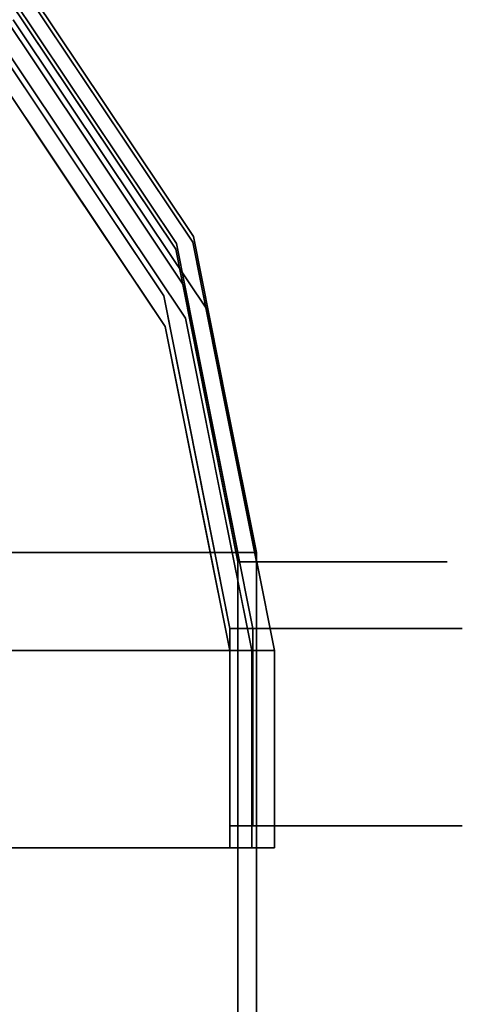
# Model space of a CAD drawing. Units: inches. Extents: x -3190 to -1642, y -9406 to -9070.
# Drawn here: x -1819 to -1817, y -9288 to -9286 of the extents above; entities that cross this region are included whole.
import ezdxf

# ---------------------------------------------------------------- set-up
doc = ezdxf.new("R2010")
doc.units = ezdxf.units.IN
doc.header["$MEASUREMENT"] = 0
doc.layers.add('M-EQPM', color=50, linetype='Continuous', lineweight=9)

msp = doc.modelspace()

# ---------------------------------------------------------------- linework, layer by layer
for points, invisible_edges in [([(-1818.670905, -9285.498312, 27.986524), (-1818.176612, -9286.238072, 27.986524), (-1819.777686, -9286.605097, 27.986524), (-1819.410662, -9285.00402, 27.986524)], 6), ([(-1818.678607, -9285.506024, 27.986524), (-1818.386164, -9285.851817, 29.233309), (-1818.641814, -9285.469222, 29.233309)], 13), ([(-1818.634101, -9285.46151, 29.233309), (-1818.423758, -9285.868192, 27.986524), (-1818.670905, -9285.498312, 27.986524)], 13), ([(-1818.641814, -9285.469222, 29.233309), (-1818.130526, -9286.23441, 29.233309), (-1818.124884, -9285.948601, 29.201065)], 14), ([(-1818.423758, -9285.868192, 27.986524), (-1818.634101, -9285.46151, 29.233309), (-1818.381312, -9285.839833, 29.233309)], 13), ([(-1818.381312, -9285.839833, 29.233309), (-1818.634101, -9285.46151, 29.233309), (-1818.545146, -9285.9493, 31.021995)], 14), ([(-1818.386164, -9285.851817, 29.233309), (-1818.678607, -9285.506024, 27.986524), (-1818.42861, -9285.880175, 27.986524)], 13), ([(-1818.51356, -9285.506391, 28.004937), (-1818.178614, -9286.254327, 27.986524), (-1818.678607, -9285.506024, 27.986524)], 13), ([(-1818.744593, -9285.589301, 27.970287), (-1818.425658, -9285.952263, 29.257739), (-1818.698794, -9285.543499, 29.257739)], 13), ([(-1818.425658, -9285.952263, 29.257739), (-1818.28374, -9285.772894, 29.220022), (-1818.698794, -9285.543499, 29.257739)], 3), ([(-1818.325751, -9285.840344, 27.98794), (-1818.212374, -9286.385815, 27.970287), (-1818.744593, -9285.589301, 27.970287)], 13), ([(-1818.425658, -9285.952263, 29.257739), (-1818.744593, -9285.589301, 27.970287), (-1818.478484, -9285.987558, 27.970287)], 13), ([(-1818.682933, -9285.652639, 27.94669), (-1818.63711, -9285.606823, 29.234576), (-1818.364112, -9286.015399, 29.234576)], 13), ([(-1818.524935, -9286.12286, 31.022655), (-1818.091113, -9286.423974, 29.234576), (-1818.364112, -9286.015399, 29.234576), (-1818.63711, -9285.606823, 29.234576)], 9), ([(-1818.726775, -9285.69648, 27.884688), (-1818.682933, -9285.652639, 27.94669), (-1818.416949, -9286.050705, 27.94669)], 13), ([(-1818.682933, -9285.652639, 27.94669), (-1818.364112, -9286.015399, 29.234576), (-1818.416949, -9286.050705, 27.94669)], 3), ([(-1819.554686, -9286.889341, 27.884688), (-1819.919627, -9286.524395, 27.884688), (-1818.726775, -9285.69648, 27.884688), (-1818.208254, -9286.472496, 27.884688)], 10), ([(-1818.726775, -9285.69648, 27.884688), (-1818.416949, -9286.050705, 27.94669), (-1818.467509, -9286.084488, 27.884688)], 3), ([(-1818.381312, -9285.839833, 29.233309), (-1818.176612, -9286.238072, 27.986524), (-1818.423758, -9285.868192, 27.986524)], 13), ([(-1818.381312, -9285.839833, 29.233309), (-1818.128523, -9286.218155, 29.233309), (-1818.176612, -9286.238072, 27.986524)], 14), ([(-1818.381312, -9285.839833, 29.233309), (-1818.241374, -9286.328901, 30.549966), (-1818.128523, -9286.218155, 29.233309)], 3), ([(-1818.42861, -9285.880175, 27.986524), (-1818.130526, -9286.23441, 29.233309), (-1818.386164, -9285.851817, 29.233309)], 13), ([(-1818.42861, -9285.880175, 27.986524), (-1818.178614, -9286.254327, 27.986524), (-1818.130526, -9286.23441, 29.233309)], 14), ([(-1818.478484, -9285.987558, 27.970287), (-1818.152533, -9286.361027, 29.257739), (-1818.425658, -9285.952263, 29.257739)], 13), ([(-1817.992018, -9286.371816, 29.228685), (-1818.425658, -9285.952263, 29.257739), (-1818.152533, -9286.361027, 29.257739)], 13), ([(-1818.478484, -9285.987558, 27.970287), (-1818.212374, -9286.385815, 27.970287), (-1818.152533, -9286.361027, 29.257739)], 14), ([(-1818.091113, -9286.423974, 29.234576), (-1818.416949, -9286.050705, 27.94669), (-1818.364112, -9286.015399, 29.234576)], 3), ([(-1818.150977, -9286.448769, 27.94669), (-1818.467509, -9286.084488, 27.884688), (-1818.416949, -9286.050705, 27.94669)], 3), ([(-1818.091113, -9286.423974, 29.234576), (-1818.150977, -9286.448769, 27.94669), (-1818.416949, -9286.050705, 27.94669)], 13), ([(-1818.150977, -9286.448769, 27.94669), (-1818.208254, -9286.472496, 27.884688), (-1818.467509, -9286.084488, 27.884688)], 13), ([(-1818.039752, -9286.664417, 29.233309), (-1818.128523, -9286.218155, 29.233309), (-1818.241374, -9286.328901, 30.549966)], 14), ([(-1818.128523, -9286.218155, 29.233309), (-1818.08982, -9286.674375, 27.986524), (-1818.176612, -9286.238072, 27.986524)], 13), ([(-1818.128523, -9286.218155, 29.233309), (-1818.034156, -9286.692606, 29.233309), (-1818.08982, -9286.674375, 27.986524)], 14), ([(-1818.176612, -9286.238072, 27.986524), (-1818.003039, -9287.110678, 27.986524), (-1819.56827, -9287.110678, 27.986524), (-1819.777686, -9286.605097, 27.986524)], 10), ([(-1818.178614, -9286.254327, 27.986524), (-1818.040759, -9286.685711, 29.233309), (-1818.130526, -9286.23441, 29.233309)], 13), ([(-1818.178614, -9286.254327, 27.986524), (-1818.085745, -9286.721193, 27.986524), (-1818.040759, -9286.685711, 29.233309)], 14), ([(-1818.178614, -9286.254327, 27.986524), (-1817.965583, -9286.600784, 27.99991), (-1818.003039, -9287.13701, 27.986524)], 3), ([(-1817.950991, -9287.13701, 29.233309), (-1817.914954, -9286.555036, 29.208901), (-1818.130526, -9286.23441, 29.233309)], 3), ([(-1817.712222, -9287.13701, 28.077175), (-1817.852034, -9287.13701, 28.013921), (-1817.894183, -9286.302092, 28.053864)], 14), ([(-1818.212374, -9286.385815, 27.970287), (-1818.05662, -9286.843198, 29.257739), (-1818.152533, -9286.361027, 29.257739)], 13), ([(-1817.992018, -9286.371816, 29.228685), (-1818.152533, -9286.361027, 29.257739), (-1817.960719, -9287.325368, 29.257739)], 13), ([(-1818.212374, -9286.385815, 27.970287), (-1817.985667, -9286.752691, 27.976942), (-1818.025481, -9287.325368, 27.970287)], 3), ([(-1818.212374, -9286.385815, 27.970287), (-1818.113497, -9286.882907, 27.970287), (-1818.05662, -9286.843198, 29.257739)], 14), ([(-1817.960719, -9287.325368, 29.257739), (-1817.79946, -9287.325368, 29.223235), (-1817.992018, -9286.371816, 29.228685)], 14), ([(-1818.53995, -9286.447208, 31.843881), (-1819.053687, -9286.400778, 32.987812), (-1818.937472, -9286.834488, 32.987812)], 13), ([(-1817.995246, -9286.905921, 29.234576), (-1818.150977, -9286.448769, 27.94669), (-1818.091113, -9286.423974, 29.234576)], 3), ([(-1818.091113, -9286.423974, 29.234576), (-1818.111678, -9286.688204, 30.326998), (-1817.995246, -9286.905921, 29.234576)], 3), ([(-1817.707644, -9287.325368, 28.047549), (-1817.86159, -9287.325368, 27.988432), (-1817.914622, -9286.404957, 28.024641)], 14), ([(-1818.05757, -9286.918319, 27.94669), (-1818.208254, -9286.472496, 27.884688), (-1818.150977, -9286.448769, 27.94669)], 3), ([(-1818.150977, -9286.448769, 27.94669), (-1817.995246, -9286.905921, 29.234576), (-1818.052088, -9286.945873, 27.94669)], 3), ([(-1817.668734, -9287.13701, 29.118736), (-1817.556834, -9287.13701, 29.013717), (-1817.68653, -9286.445908, 29.057556)], 14), ([(-1817.498446, -9287.13701, 28.294189), (-1817.591956, -9287.13701, 28.172502), (-1817.62147, -9286.442369, 28.241521)], 14), ([(-1817.473796, -9287.13701, 28.884662), (-1817.424597, -9287.13701, 28.739299), (-1817.527171, -9286.445397, 28.806756)], 14), ([(-1817.504752, -9286.440488, 28.513181), (-1817.412192, -9287.13701, 28.58634), (-1817.437312, -9287.13701, 28.434946)], 13), ([(-1819.421099, -9287.387868, 27.884688), (-1819.554686, -9286.889341, 27.884688), (-1818.208254, -9286.472496, 27.884688), (-1818.026179, -9287.387868, 27.884688)], 10), ([(-1818.208254, -9286.472496, 27.884688), (-1818.05757, -9286.918319, 27.94669), (-1818.090666, -9287.063653, 27.884688)], 3), ([(-1817.950991, -9287.13701, 29.233309), (-1817.802802, -9287.13701, 29.193426), (-1817.914954, -9286.555036, 29.208901)], 14), ([(-1817.591956, -9287.13701, 28.172502), (-1817.712222, -9287.13701, 28.077175), (-1817.704154, -9286.539557, 28.131423)], 14), ([(-1817.424597, -9287.13701, 28.739299), (-1817.412192, -9287.13701, 28.58634), (-1817.475753, -9286.540079, 28.661582)], 14), ([(-1817.473818, -9286.562905, 28.504077), (-1817.369849, -9287.325368, 28.582658), (-1817.399123, -9287.325368, 28.420375)], 13), ([(-1817.652232, -9287.325368, 29.148966), (-1817.528647, -9287.325368, 29.039783), (-1817.673793, -9286.569047, 29.086292)], 14), ([(-1817.4686, -9287.325368, 28.270821), (-1817.573725, -9287.325368, 28.143777), (-1817.60673, -9286.565861, 28.215085)], 14), ([(-1817.436797, -9287.325368, 28.902829), (-1817.382689, -9287.325368, 28.747058), (-1817.497096, -9286.567775, 28.819834)], 14), ([(-1818.003039, -9287.13701, 27.986524), (-1817.965583, -9286.600784, 27.99991), (-1817.852034, -9287.13701, 28.013921)], 3), ([(-1817.775771, -9286.594101, 29.151438), (-1817.802802, -9287.13701, 29.193426), (-1817.668734, -9287.13701, 29.118736)], 13), ([(-1818.039752, -9286.664417, 29.233309), (-1818.110442, -9287.110678, 30.354798), (-1817.950991, -9287.110678, 29.233309)], 1), ([(-1818.034156, -9286.692606, 29.233309), (-1818.003039, -9287.110678, 27.986524), (-1818.08982, -9286.674375, 27.986524)], 13), ([(-1817.573725, -9287.325368, 28.143777), (-1817.707644, -9287.325368, 28.047549), (-1817.702597, -9286.658714, 28.10162)], 14), ([(-1817.548182, -9286.657298, 28.944592), (-1817.556834, -9287.13701, 29.013717), (-1817.473796, -9287.13701, 28.884662)], 13), ([(-1817.498446, -9287.13701, 28.294189), (-1817.503401, -9286.648444, 28.368201), (-1817.437312, -9287.13701, 28.434946)], 3), ([(-1817.382689, -9287.325368, 28.747058), (-1817.369849, -9287.325368, 28.582658), (-1817.443377, -9286.657725, 28.663648)], 14), ([(-1818.111678, -9286.688204, 30.326998), (-1818.172572, -9287.387868, 31.155656), (-1817.899378, -9287.387868, 29.234576)], 13), ([(-1817.995246, -9286.905921, 29.234576), (-1818.111678, -9286.688204, 30.326998), (-1817.899378, -9287.387868, 29.234576)], 3), ([(-1818.085745, -9286.721193, 27.986524), (-1817.950991, -9287.13701, 29.233309), (-1818.040759, -9286.685711, 29.233309)], 13), ([(-1818.003039, -9287.110678, 27.986524), (-1818.034156, -9286.692606, 29.233309), (-1817.950991, -9287.110678, 29.233309)], 1), ([(-1817.950991, -9287.13701, 29.233309), (-1818.085745, -9286.721193, 27.986524), (-1818.003039, -9287.13701, 27.986524)], 1), ([(-1817.774512, -9286.717471, 29.18226), (-1817.79946, -9287.325368, 29.223235), (-1817.652232, -9287.325368, 29.148966)], 13), ([(-1818.224219, -9287.110678, 31.155038), (-1818.110442, -9287.110678, 30.354798), (-1818.170375, -9286.7314, 30.759882)], 14), ([(-1818.025481, -9287.325368, 27.970287), (-1817.985667, -9286.752691, 27.976942), (-1817.86159, -9287.325368, 27.988432)], 3), ([(-1818.224219, -9287.110678, 31.155038), (-1818.41973, -9286.770355, 31.751621), (-1818.490409, -9287.110678, 31.918236)], 3), ([(-1818.172572, -9287.387868, 31.155656), (-1818.353388, -9286.792068, 31.522522), (-1818.422076, -9287.387868, 31.870972)], 3), ([(-1817.4686, -9287.325368, 28.270821), (-1817.470557, -9286.808733, 28.348858), (-1817.399123, -9287.325368, 28.420375)], 3), ([(-1818.937472, -9286.834488, 32.987812), (-1818.863463, -9287.110678, 32.987812), (-1818.490409, -9287.110678, 31.918236)], 12), ([(-1817.516802, -9286.818117, 28.967271), (-1817.528647, -9287.325368, 29.039783), (-1817.436797, -9287.325368, 28.902829)], 13), ([(-1818.113497, -9286.882907, 27.970287), (-1817.960719, -9287.325368, 29.257739), (-1818.05662, -9286.843198, 29.257739)], 13), ([(-1817.960719, -9287.325368, 29.257739), (-1818.113497, -9286.882907, 27.970287), (-1818.025481, -9287.325368, 27.970287)], 1), ([(-1817.964175, -9287.387868, 27.94669), (-1818.090666, -9287.063653, 27.884688), (-1818.05757, -9286.918319, 27.94669)], 3), ([(-1817.899378, -9287.387868, 29.234576), (-1818.052088, -9286.945873, 27.94669), (-1817.995246, -9286.905921, 29.234576)], 3), ([(-1817.899378, -9287.387868, 29.234576), (-1817.964175, -9287.387868, 27.94669), (-1818.052088, -9286.945873, 27.94669)], 12), ([(-1818.899089, -9287.061433, 32.987812), (-1818.811621, -9287.387868, 32.987812), (-1818.422076, -9287.387868, 31.870972)], 12), ([(-1817.964175, -9287.387868, 27.94669), (-1818.026179, -9287.387868, 27.884688), (-1818.090666, -9287.063653, 27.884688)], 12), ([(-1819.56827, -9338.240978, 27.986524), (-1819.56827, -9287.110678, 27.986524), (-1818.003039, -9287.110678, 27.986524), (-1818.003039, -9338.240978, 27.986524)], 10), ([(-1818.224219, -9287.110678, 31.155038), (-1818.863463, -9287.110678, 32.987812), (-1818.863463, -9338.240978, 32.987812), (-1818.224219, -9338.240978, 31.155038)], 8), ([(-1818.224219, -9338.240978, 31.155038), (-1817.950991, -9338.240978, 29.233309), (-1817.950991, -9287.110678, 29.233309), (-1818.224219, -9287.110678, 31.155038)], 8), ([(-1818.003039, -9287.13701, 27.986524), (-1817.852034, -9287.13701, 28.013921), (-1817.852034, -9338.22538, 28.013921), (-1818.003039, -9338.22538, 27.986524)], 2), ([(-1817.802802, -9287.13701, 29.193426), (-1817.950991, -9287.13701, 29.233309), (-1817.950991, -9338.22538, 29.233309), (-1817.802802, -9338.22538, 29.193426)], 8), ([(-1817.852034, -9287.13701, 28.013921), (-1817.712222, -9287.13701, 28.077175), (-1817.712222, -9338.22538, 28.077175), (-1817.852034, -9338.22538, 28.013921)], 10), ([(-1817.668734, -9287.13701, 29.118736), (-1817.802802, -9287.13701, 29.193426), (-1817.802802, -9338.22538, 29.193426), (-1817.668734, -9338.22538, 29.118736)], 10), ([(-1817.712222, -9287.13701, 28.077175), (-1817.591956, -9287.13701, 28.172502), (-1817.591956, -9338.22538, 28.172502), (-1817.712222, -9338.22538, 28.077175)], 10), ([(-1817.556834, -9287.13701, 29.013717), (-1817.668734, -9287.13701, 29.118736), (-1817.668734, -9338.22538, 29.118736), (-1817.556834, -9338.22538, 29.013717)], 10), ([(-1817.591956, -9287.13701, 28.172502), (-1817.498446, -9287.13701, 28.294189), (-1817.498446, -9338.22538, 28.294189), (-1817.591956, -9338.22538, 28.172502)], 10), ([(-1817.473796, -9287.13701, 28.884662), (-1817.556834, -9287.13701, 29.013717), (-1817.556834, -9338.22538, 29.013717), (-1817.473796, -9338.22538, 28.884662)], 10), ([(-1817.498446, -9287.13701, 28.294189), (-1817.437312, -9287.13701, 28.434946), (-1817.437312, -9338.22538, 28.434946), (-1817.498446, -9338.22538, 28.294189)], 10), ([(-1817.424597, -9287.13701, 28.739299), (-1817.473796, -9287.13701, 28.884662), (-1817.473796, -9338.22538, 28.884662), (-1817.424597, -9338.22538, 28.739299)], 10), ([(-1817.412192, -9338.22538, 28.58634), (-1817.437312, -9338.22538, 28.434946), (-1817.437312, -9287.13701, 28.434946), (-1817.412192, -9287.13701, 28.58634)], 10), ([(-1817.412192, -9287.13701, 28.58634), (-1817.424597, -9287.13701, 28.739299), (-1817.424597, -9338.22538, 28.739299), (-1817.412192, -9338.22538, 28.58634)], 10), ([(-1818.025481, -9287.882465, 27.970287), (-1818.025481, -9287.325368, 27.970287), (-1817.86159, -9287.325368, 27.988432), (-1817.86159, -9287.882465, 27.988432)], 4), ([(-1817.79946, -9287.882465, 29.223235), (-1817.79946, -9287.325368, 29.223235), (-1817.960719, -9287.325368, 29.257739), (-1817.960719, -9287.882465, 29.257739)], 1), ([(-1817.86159, -9287.882465, 27.988432), (-1817.86159, -9287.325368, 27.988432), (-1817.707644, -9287.325368, 28.047549), (-1817.707644, -9287.882465, 28.047549)], 5), ([(-1817.652232, -9287.882465, 29.148966), (-1817.652232, -9287.325368, 29.148966), (-1817.79946, -9287.325368, 29.223235), (-1817.79946, -9287.882465, 29.223235)], 5), ([(-1817.707644, -9287.882465, 28.047549), (-1817.707644, -9287.325368, 28.047549), (-1817.573725, -9287.325368, 28.143777), (-1817.573725, -9287.882465, 28.143777)], 5), ([(-1817.528647, -9287.882465, 29.039783), (-1817.528647, -9287.325368, 29.039783), (-1817.652232, -9287.325368, 29.148966), (-1817.652232, -9287.882465, 29.148966)], 5), ([(-1817.573725, -9287.882465, 28.143777), (-1817.573725, -9287.325368, 28.143777), (-1817.4686, -9287.325368, 28.270821), (-1817.4686, -9287.882465, 28.270821)], 5), ([(-1817.436797, -9287.882465, 28.902829), (-1817.436797, -9287.325368, 28.902829), (-1817.528647, -9287.325368, 29.039783), (-1817.528647, -9287.882465, 29.039783)], 5), ([(-1817.4686, -9287.882465, 28.270821), (-1817.4686, -9287.325368, 28.270821), (-1817.399123, -9287.325368, 28.420375), (-1817.399123, -9287.882465, 28.420375)], 5), ([(-1817.382689, -9287.882465, 28.747058), (-1817.382689, -9287.325368, 28.747058), (-1817.436797, -9287.325368, 28.902829), (-1817.436797, -9287.882465, 28.902829)], 5), ([(-1817.369849, -9287.325368, 28.582658), (-1817.369849, -9287.882465, 28.582658), (-1817.399123, -9287.882465, 28.420375), (-1817.399123, -9287.325368, 28.420375)], 5), ([(-1817.382689, -9287.325368, 28.747058), (-1817.382689, -9287.882465, 28.747058), (-1817.369849, -9287.882465, 28.582658), (-1817.369849, -9287.325368, 28.582658)], 5), ([(-1818.026179, -9287.387868, 27.884688), (-1818.026179, -9287.944965, 27.884688), (-1819.421099, -9287.944965, 27.884688), (-1819.421099, -9287.387868, 27.884688)], 8), ([(-1818.811621, -9287.387868, 32.987812), (-1818.811621, -9287.944965, 32.987812), (-1818.172572, -9287.944965, 31.155656), (-1818.172572, -9287.387868, 31.155656)], 4), ([(-1817.899378, -9287.944965, 29.234576), (-1817.899378, -9287.387868, 29.234576), (-1818.172572, -9287.387868, 31.155656), (-1818.172572, -9287.944965, 31.155656)], 4), ([(-1818.025481, -9287.882465, 27.970287), (-1817.86159, -9287.882465, 27.988432), (-1817.4686, -9287.882465, 28.270821), (-1817.79946, -9287.882465, 29.223235)], 14), ([(-1817.79946, -9287.882465, 29.223235), (-1817.960719, -9287.882465, 29.257739), (-1818.025481, -9287.882465, 27.970287)], 12), ([(-1817.86159, -9287.882465, 27.988432), (-1817.707644, -9287.882465, 28.047549), (-1817.573725, -9287.882465, 28.143777), (-1817.4686, -9287.882465, 28.270821)], 8), ([(-1817.4686, -9287.882465, 28.270821), (-1817.399123, -9287.882465, 28.420375), (-1817.652232, -9287.882465, 29.148966), (-1817.79946, -9287.882465, 29.223235)], 10), ([(-1817.436797, -9287.882465, 28.902829), (-1817.652232, -9287.882465, 29.148966), (-1817.399123, -9287.882465, 28.420375), (-1817.382689, -9287.882465, 28.747058)], 7), ([(-1817.652232, -9287.882465, 29.148966), (-1817.436797, -9287.882465, 28.902829), (-1817.528647, -9287.882465, 29.039783)], 1), ([(-1817.369849, -9287.882465, 28.582658), (-1817.382689, -9287.882465, 28.747058), (-1817.399123, -9287.882465, 28.420375)], 2), ([(-1817.899378, -9287.944965, 29.234576), (-1819.421099, -9287.944965, 31.895482), (-1819.421099, -9287.944965, 27.884688), (-1818.026179, -9287.944965, 27.884688)], 9), ([(-1818.172572, -9287.944965, 31.155656), (-1818.811621, -9287.944965, 32.987812), (-1819.421099, -9287.944965, 31.895482), (-1817.899378, -9287.944965, 29.234576)], 6), ([(-1817.964175, -9287.944965, 27.94669), (-1817.899378, -9287.944965, 29.234576), (-1818.026179, -9287.944965, 27.884688)], 2)]:
    msp.add_3dface(points, dxfattribs=dict(invisible_edges=invisible_edges))
for points in [[(-1818.003039, -9338.240978, 27.986524), (-1818.003039, -9287.110678, 27.986524), (-1817.950991, -9287.110678, 29.233309), (-1817.950991, -9338.240978, 29.233309)], [(-1818.003039, -9287.13701, 27.986524), (-1818.003039, -9338.22538, 27.986524), (-1817.950991, -9338.22538, 29.233309), (-1817.950991, -9287.13701, 29.233309)], [(-1818.025481, -9287.882465, 27.970287), (-1817.960719, -9287.882465, 29.257739), (-1817.960719, -9287.325368, 29.257739), (-1818.025481, -9287.325368, 27.970287)], [(-1818.026179, -9287.944965, 27.884688), (-1818.026179, -9287.387868, 27.884688), (-1817.964175, -9287.387868, 27.94669), (-1817.964175, -9287.944965, 27.94669)], [(-1817.964175, -9287.944965, 27.94669), (-1817.964175, -9287.387868, 27.94669), (-1817.899378, -9287.387868, 29.234576), (-1817.899378, -9287.944965, 29.234576)]]:
    msp.add_3dface(points)
at = {"layer": 'M-EQPM', "invisible_edges": 15}
for points in [[(-1817.989043, -9285.658596, 28.249083), (-1818.478976, -9285.190488, 28.16286), (-1818.483531, -9285.078899, 28.261179)], [(-1817.989043, -9285.658596, 28.249083), (-1818.483531, -9285.078899, 28.261179), (-1818.314868, -9285.159582, 28.369123)], [(-1818.289782, -9285.117195, 28.388165), (-1817.867049, -9285.790652, 28.259336), (-1818.39271, -9285.144685, 28.2261)], [(-1817.921157, -9285.560935, 28.402056), (-1817.867049, -9285.790652, 28.259336), (-1818.289782, -9285.117195, 28.388165)], [(-1818.744593, -9285.589301, 27.970287), (-1818.955977, -9285.131684, 28.00355), (-1818.325751, -9285.840344, 27.98794)], [(-1818.325751, -9285.840344, 27.98794), (-1818.955977, -9285.131684, 28.00355), (-1818.506591, -9285.346614, 28.060015)], [(-1818.009631, -9285.740351, 28.146835), (-1818.447001, -9285.241768, 28.118666), (-1818.39271, -9285.144685, 28.2261)], [(-1818.39271, -9285.144685, 28.2261), (-1817.867049, -9285.790652, 28.259336), (-1818.009631, -9285.740351, 28.146835)], [(-1818.342963, -9285.187677, 28.941064), (-1817.795203, -9285.82397, 28.824512), (-1818.290034, -9285.134747, 28.746886)], [(-1818.290034, -9285.134747, 28.746886), (-1817.795203, -9285.82397, 28.824512), (-1817.776663, -9285.78906, 28.661382)], [(-1817.776663, -9285.78906, 28.661382), (-1818.241442, -9285.168775, 28.555361), (-1818.290034, -9285.134747, 28.746886)], [(-1818.242678, -9285.125463, 28.743196), (-1817.779627, -9285.789336, 28.80851), (-1817.773905, -9285.73762, 28.659259)], [(-1818.190528, -9285.163063, 28.563251), (-1818.242678, -9285.125463, 28.743196), (-1817.773905, -9285.73762, 28.659259)], [(-1818.242678, -9285.125463, 28.743196), (-1817.952513, -9285.582504, 28.908777), (-1817.779627, -9285.789336, 28.80851)], [(-1817.989043, -9285.658596, 28.249083), (-1818.314868, -9285.159582, 28.369123), (-1817.929064, -9285.637234, 28.361026)], [(-1817.929064, -9285.637234, 28.361026), (-1818.314868, -9285.159582, 28.369123), (-1818.241442, -9285.168775, 28.555361)], [(-1818.241442, -9285.168775, 28.555361), (-1817.768115, -9285.823414, 28.496387), (-1817.929064, -9285.637234, 28.361026)], [(-1818.241442, -9285.168775, 28.555361), (-1817.776663, -9285.78906, 28.661382), (-1817.768115, -9285.823414, 28.496387)], [(-1818.190528, -9285.163063, 28.563251), (-1817.754565, -9285.788082, 28.50844), (-1817.921157, -9285.560935, 28.402056)], [(-1818.190528, -9285.163063, 28.563251), (-1817.773905, -9285.73762, 28.659259), (-1817.754565, -9285.788082, 28.50844)], [(-1818.506591, -9285.346614, 28.060015), (-1818.478976, -9285.190488, 28.16286), (-1818.044661, -9285.796729, 28.116609)], [(-1818.478976, -9285.190488, 28.16286), (-1817.989043, -9285.658596, 28.249083), (-1818.044661, -9285.796729, 28.116609)], [(-1818.369925, -9285.276326, 29.051248), (-1817.976832, -9285.660769, 28.967694), (-1818.342963, -9285.187677, 28.941064)], [(-1817.976832, -9285.660769, 28.967694), (-1817.795203, -9285.82397, 28.824512), (-1818.342963, -9285.187677, 28.941064)], [(-1818.158358, -9285.716299, 28.065848), (-1818.627371, -9285.24876, 28.041026), (-1818.447001, -9285.241768, 28.118666)], [(-1818.51356, -9285.506391, 28.004937), (-1818.627371, -9285.24876, 28.041026), (-1818.158358, -9285.716299, 28.065848)], [(-1818.009631, -9285.740351, 28.146835), (-1818.158358, -9285.716299, 28.065848), (-1818.447001, -9285.241768, 28.118666)], [(-1818.473277, -9285.31799, 29.141745), (-1818.737223, -9285.280538, 29.221098), (-1818.28374, -9285.772894, 29.220022)], [(-1818.28374, -9285.772894, 29.220022), (-1818.737223, -9285.280538, 29.221098), (-1818.698794, -9285.543499, 29.257739)], [(-1818.532431, -9285.365245, 29.19233), (-1817.971007, -9285.97976, 29.140374), (-1818.438933, -9285.26635, 29.115303)], [(-1818.369925, -9285.276326, 29.051248), (-1818.473277, -9285.31799, 29.141745), (-1817.981833, -9285.800144, 29.066216)], [(-1818.438933, -9285.26635, 29.115303), (-1817.971007, -9285.97976, 29.140374), (-1817.949515, -9285.766401, 29.040416)], [(-1818.301066, -9285.269879, 29.025916), (-1818.438933, -9285.26635, 29.115303), (-1817.949515, -9285.766401, 29.040416)], [(-1817.976832, -9285.660769, 28.967694), (-1818.369925, -9285.276326, 29.051248), (-1817.981833, -9285.800144, 29.066216)], [(-1817.952513, -9285.582504, 28.908777), (-1818.301066, -9285.269879, 29.025916), (-1817.949515, -9285.766401, 29.040416)], [(-1818.473277, -9285.31799, 29.141745), (-1818.004676, -9286.03313, 29.171371), (-1817.981833, -9285.800144, 29.066216)], [(-1818.473277, -9285.31799, 29.141745), (-1818.28374, -9285.772894, 29.220022), (-1818.004676, -9286.03313, 29.171371)], [(-1818.124884, -9285.948601, 29.201065), (-1818.532431, -9285.365245, 29.19233), (-1818.641814, -9285.469222, 29.233309)], [(-1817.971007, -9285.97976, 29.140374), (-1818.532431, -9285.365245, 29.19233), (-1818.124884, -9285.948601, 29.201065)], [(-1818.146147, -9285.842414, 28.043661), (-1818.325751, -9285.840344, 27.98794), (-1818.506591, -9285.346614, 28.060015)], [(-1818.506591, -9285.346614, 28.060015), (-1818.044661, -9285.796729, 28.116609), (-1818.146147, -9285.842414, 28.043661)], [(-1818.634101, -9285.46151, 29.233309), (-1818.803553, -9285.655249, 31.086164), (-1818.545146, -9285.9493, 31.021995)], [(-1818.51356, -9285.506391, 28.004937), (-1818.158358, -9285.716299, 28.065848), (-1818.173293, -9285.934985, 28.011992)], [(-1818.178614, -9286.254327, 27.986524), (-1818.51356, -9285.506391, 28.004937), (-1818.173293, -9285.934985, 28.011992)], [(-1817.921157, -9285.560935, 28.402056), (-1817.754565, -9285.788082, 28.50844), (-1817.665965, -9286.068911, 28.375051)], [(-1817.867049, -9285.790652, 28.259336), (-1817.921157, -9285.560935, 28.402056), (-1817.665965, -9286.068911, 28.375051)], [(-1817.952513, -9285.582504, 28.908777), (-1817.949515, -9285.766401, 29.040416), (-1817.706168, -9286.084105, 28.935596)], [(-1817.952513, -9285.582504, 28.908777), (-1817.706168, -9286.084105, 28.935596), (-1817.779627, -9285.789336, 28.80851)], [(-1818.63711, -9285.606823, 29.234576), (-1818.805453, -9285.801634, 31.086805), (-1818.524935, -9286.12286, 31.022655)], [(-1817.644999, -9286.182705, 28.355827), (-1817.989043, -9285.658596, 28.249083), (-1817.929064, -9285.637234, 28.361026)], [(-1817.768115, -9285.823414, 28.496387), (-1817.644999, -9286.182705, 28.355827), (-1817.929064, -9285.637234, 28.361026)], [(-1818.803553, -9285.655249, 31.086164), (-1818.875136, -9286.030177, 32.112865), (-1818.545146, -9285.9493, 31.021995)], [(-1817.989043, -9285.658596, 28.249083), (-1817.60673, -9286.565861, 28.215085), (-1818.044661, -9285.796729, 28.116609)], [(-1817.60673, -9286.565861, 28.215085), (-1817.989043, -9285.658596, 28.249083), (-1817.644999, -9286.182705, 28.355827)], [(-1817.68661, -9286.198587, 28.95829), (-1817.976832, -9285.660769, 28.967694), (-1817.981833, -9285.800144, 29.066216)], [(-1817.795203, -9285.82397, 28.824512), (-1817.976832, -9285.660769, 28.967694), (-1817.68661, -9286.198587, 28.95829)], [(-1818.158358, -9285.716299, 28.065848), (-1817.894183, -9286.302092, 28.053864), (-1818.173293, -9285.934985, 28.011992)], [(-1817.894183, -9286.302092, 28.053864), (-1818.158358, -9285.716299, 28.065848), (-1818.009631, -9285.740351, 28.146835)], [(-1817.867049, -9285.790652, 28.259336), (-1817.62147, -9286.442369, 28.241521), (-1818.009631, -9285.740351, 28.146835)], [(-1817.704154, -9286.539557, 28.131423), (-1818.009631, -9285.740351, 28.146835), (-1817.62147, -9286.442369, 28.241521)], [(-1818.009631, -9285.740351, 28.146835), (-1817.704154, -9286.539557, 28.131423), (-1817.894183, -9286.302092, 28.053864)], [(-1817.779627, -9285.789336, 28.80851), (-1817.527171, -9286.445397, 28.806756), (-1817.773905, -9285.73762, 28.659259)], [(-1817.773905, -9285.73762, 28.659259), (-1817.527171, -9286.445397, 28.806756), (-1817.475753, -9286.540079, 28.661582)], [(-1817.773905, -9285.73762, 28.659259), (-1817.475753, -9286.540079, 28.661582), (-1817.504752, -9286.440488, 28.513181)], [(-1817.754565, -9285.788082, 28.50844), (-1817.773905, -9285.73762, 28.659259), (-1817.504752, -9286.440488, 28.513181)], [(-1818.425658, -9285.952263, 29.257739), (-1817.992018, -9286.371816, 29.228685), (-1818.28374, -9285.772894, 29.220022)], [(-1818.28374, -9285.772894, 29.220022), (-1817.992018, -9286.371816, 29.228685), (-1818.004676, -9286.03313, 29.171371)], [(-1817.68653, -9286.445908, 29.057556), (-1817.949515, -9285.766401, 29.040416), (-1817.971007, -9285.97976, 29.140374)], [(-1817.949515, -9285.766401, 29.040416), (-1817.68653, -9286.445908, 29.057556), (-1817.706168, -9286.084105, 28.935596)], [(-1818.805453, -9285.801634, 31.086805), (-1818.861964, -9286.19376, 32.113157), (-1818.524935, -9286.12286, 31.022655)], [(-1818.044661, -9285.796729, 28.116609), (-1817.914622, -9286.404957, 28.024641), (-1818.146147, -9285.842414, 28.043661)], [(-1817.702597, -9286.658714, 28.10162), (-1818.044661, -9285.796729, 28.116609), (-1817.60673, -9286.565861, 28.215085)], [(-1818.044661, -9285.796729, 28.116609), (-1817.702597, -9286.658714, 28.10162), (-1817.914622, -9286.404957, 28.024641)], [(-1817.673793, -9286.569047, 29.086292), (-1817.981833, -9285.800144, 29.066216), (-1818.004676, -9286.03313, 29.171371)], [(-1817.981833, -9285.800144, 29.066216), (-1817.673793, -9286.569047, 29.086292), (-1817.68661, -9286.198587, 28.95829)], [(-1817.867049, -9285.790652, 28.259336), (-1817.665965, -9286.068911, 28.375051), (-1817.62147, -9286.442369, 28.241521)], [(-1817.795203, -9285.82397, 28.824512), (-1817.497096, -9286.567775, 28.819834), (-1817.776663, -9285.78906, 28.661382)], [(-1817.779627, -9285.789336, 28.80851), (-1817.706168, -9286.084105, 28.935596), (-1817.527171, -9286.445397, 28.806756)], [(-1817.776663, -9285.78906, 28.661382), (-1817.497096, -9286.567775, 28.819834), (-1817.443377, -9286.657725, 28.663648)], [(-1817.776663, -9285.78906, 28.661382), (-1817.443377, -9286.657725, 28.663648), (-1817.473818, -9286.562905, 28.504077)], [(-1817.768115, -9285.823414, 28.496387), (-1817.776663, -9285.78906, 28.661382), (-1817.473818, -9286.562905, 28.504077)], [(-1817.754565, -9285.788082, 28.50844), (-1817.504752, -9286.440488, 28.513181), (-1817.665965, -9286.068911, 28.375051)], [(-1818.241374, -9286.328901, 30.549966), (-1818.381312, -9285.839833, 29.233309), (-1818.545146, -9285.9493, 31.021995)], [(-1817.985667, -9286.752691, 27.976942), (-1818.325751, -9285.840344, 27.98794), (-1817.914622, -9286.404957, 28.024641)], [(-1818.325751, -9285.840344, 27.98794), (-1817.985667, -9286.752691, 27.976942), (-1818.212374, -9286.385815, 27.970287)], [(-1818.325751, -9285.840344, 27.98794), (-1818.146147, -9285.842414, 28.043661), (-1817.914622, -9286.404957, 28.024641)], [(-1817.795203, -9285.82397, 28.824512), (-1817.68661, -9286.198587, 28.95829), (-1817.497096, -9286.567775, 28.819834)], [(-1817.768115, -9285.823414, 28.496387), (-1817.473818, -9286.562905, 28.504077), (-1817.644999, -9286.182705, 28.355827)], [(-1818.53995, -9286.447208, 31.843881), (-1818.545146, -9285.9493, 31.021995), (-1818.875136, -9286.030177, 32.112865)], [(-1818.545146, -9285.9493, 31.021995), (-1818.53995, -9286.447208, 31.843881), (-1818.241374, -9286.328901, 30.549966)], [(-1818.173293, -9285.934985, 28.011992), (-1817.965583, -9286.600784, 27.99991), (-1818.178614, -9286.254327, 27.986524)], [(-1817.965583, -9286.600784, 27.99991), (-1818.173293, -9285.934985, 28.011992), (-1817.894183, -9286.302092, 28.053864)], [(-1817.914954, -9286.555036, 29.208901), (-1818.124884, -9285.948601, 29.201065), (-1818.130526, -9286.23441, 29.233309)], [(-1817.971007, -9285.97976, 29.140374), (-1818.124884, -9285.948601, 29.201065), (-1817.914954, -9286.555036, 29.208901)], [(-1817.775771, -9286.594101, 29.151438), (-1817.68653, -9286.445908, 29.057556), (-1817.971007, -9285.97976, 29.140374)], [(-1817.971007, -9285.97976, 29.140374), (-1817.914954, -9286.555036, 29.208901), (-1817.775771, -9286.594101, 29.151438)], [(-1818.53995, -9286.447208, 31.843881), (-1818.875136, -9286.030177, 32.112865), (-1819.053687, -9286.400778, 32.987812)], [(-1817.774512, -9286.717471, 29.18226), (-1817.673793, -9286.569047, 29.086292), (-1818.004676, -9286.03313, 29.171371)], [(-1817.992018, -9286.371816, 29.228685), (-1817.774512, -9286.717471, 29.18226), (-1818.004676, -9286.03313, 29.171371)], [(-1817.706168, -9286.084105, 28.935596), (-1817.548182, -9286.657298, 28.944592), (-1817.527171, -9286.445397, 28.806756)], [(-1817.68653, -9286.445908, 29.057556), (-1817.548182, -9286.657298, 28.944592), (-1817.706168, -9286.084105, 28.935596)], [(-1817.665965, -9286.068911, 28.375051), (-1817.503401, -9286.648444, 28.368201), (-1817.62147, -9286.442369, 28.241521)], [(-1817.504752, -9286.440488, 28.513181), (-1817.503401, -9286.648444, 28.368201), (-1817.665965, -9286.068911, 28.375051)], [(-1818.524935, -9286.12286, 31.022655), (-1818.861964, -9286.19376, 32.113157), (-1818.628585, -9286.509304, 32.020583)], [(-1818.524935, -9286.12286, 31.022655), (-1818.628585, -9286.509304, 32.020583), (-1818.353388, -9286.792068, 31.522522)], [(-1818.524935, -9286.12286, 31.022655), (-1818.353388, -9286.792068, 31.522522), (-1818.111678, -9286.688204, 30.326998)], [(-1818.524935, -9286.12286, 31.022655), (-1818.111678, -9286.688204, 30.326998), (-1818.091113, -9286.423974, 29.234576)], [(-1817.68661, -9286.198587, 28.95829), (-1817.516802, -9286.818117, 28.967271), (-1817.497096, -9286.567775, 28.819834)], [(-1817.673793, -9286.569047, 29.086292), (-1817.516802, -9286.818117, 28.967271), (-1817.68661, -9286.198587, 28.95829)], [(-1817.644999, -9286.182705, 28.355827), (-1817.470557, -9286.808733, 28.348858), (-1817.60673, -9286.565861, 28.215085)], [(-1817.473818, -9286.562905, 28.504077), (-1817.470557, -9286.808733, 28.348858), (-1817.644999, -9286.182705, 28.355827)], [(-1817.894183, -9286.302092, 28.053864), (-1817.852034, -9287.13701, 28.013921), (-1817.965583, -9286.600784, 27.99991)], [(-1817.712222, -9287.13701, 28.077175), (-1817.894183, -9286.302092, 28.053864), (-1817.704154, -9286.539557, 28.131423)], [(-1818.53995, -9286.447208, 31.843881), (-1818.170375, -9286.7314, 30.759882), (-1818.241374, -9286.328901, 30.549966)], [(-1818.170375, -9286.7314, 30.759882), (-1818.039752, -9286.664417, 29.233309), (-1818.241374, -9286.328901, 30.549966)], [(-1817.79946, -9287.325368, 29.223235), (-1817.774512, -9286.717471, 29.18226), (-1817.992018, -9286.371816, 29.228685)], [(-1817.914622, -9286.404957, 28.024641), (-1817.86159, -9287.325368, 27.988432), (-1817.985667, -9286.752691, 27.976942)], [(-1817.707644, -9287.325368, 28.047549), (-1817.914622, -9286.404957, 28.024641), (-1817.702597, -9286.658714, 28.10162)], [(-1818.937472, -9286.834488, 32.987812), (-1818.41973, -9286.770355, 31.751621), (-1818.53995, -9286.447208, 31.843881)], [(-1818.53995, -9286.447208, 31.843881), (-1818.41973, -9286.770355, 31.751621), (-1818.170375, -9286.7314, 30.759882)], [(-1817.68653, -9286.445908, 29.057556), (-1817.775771, -9286.594101, 29.151438), (-1817.668734, -9287.13701, 29.118736)], [(-1817.62147, -9286.442369, 28.241521), (-1817.591956, -9287.13701, 28.172502), (-1817.704154, -9286.539557, 28.131423)], [(-1817.556834, -9287.13701, 29.013717), (-1817.548182, -9286.657298, 28.944592), (-1817.68653, -9286.445908, 29.057556)], [(-1817.62147, -9286.442369, 28.241521), (-1817.503401, -9286.648444, 28.368201), (-1817.498446, -9287.13701, 28.294189)], [(-1817.527171, -9286.445397, 28.806756), (-1817.548182, -9286.657298, 28.944592), (-1817.473796, -9287.13701, 28.884662)], [(-1817.475753, -9286.540079, 28.661582), (-1817.527171, -9286.445397, 28.806756), (-1817.424597, -9287.13701, 28.739299)], [(-1817.437312, -9287.13701, 28.434946), (-1817.503401, -9286.648444, 28.368201), (-1817.504752, -9286.440488, 28.513181)], [(-1817.412192, -9287.13701, 28.58634), (-1817.504752, -9286.440488, 28.513181), (-1817.475753, -9286.540079, 28.661582)], [(-1818.628585, -9286.509304, 32.020583), (-1818.899089, -9287.061433, 32.987812), (-1818.353388, -9286.792068, 31.522522)], [(-1817.914954, -9286.555036, 29.208901), (-1817.802802, -9287.13701, 29.193426), (-1817.775771, -9286.594101, 29.151438)], [(-1817.399123, -9287.325368, 28.420375), (-1817.470557, -9286.808733, 28.348858), (-1817.473818, -9286.562905, 28.504077)], [(-1817.369849, -9287.325368, 28.582658), (-1817.473818, -9286.562905, 28.504077), (-1817.443377, -9286.657725, 28.663648)], [(-1817.673793, -9286.569047, 29.086292), (-1817.774512, -9286.717471, 29.18226), (-1817.652232, -9287.325368, 29.148966)], [(-1817.60673, -9286.565861, 28.215085), (-1817.573725, -9287.325368, 28.143777), (-1817.702597, -9286.658714, 28.10162)], [(-1817.528647, -9287.325368, 29.039783), (-1817.516802, -9286.818117, 28.967271), (-1817.673793, -9286.569047, 29.086292)], [(-1817.60673, -9286.565861, 28.215085), (-1817.470557, -9286.808733, 28.348858), (-1817.4686, -9287.325368, 28.270821)], [(-1817.497096, -9286.567775, 28.819834), (-1817.516802, -9286.818117, 28.967271), (-1817.436797, -9287.325368, 28.902829)], [(-1817.443377, -9286.657725, 28.663648), (-1817.497096, -9286.567775, 28.819834), (-1817.382689, -9287.325368, 28.747058)], [(-1818.039752, -9286.664417, 29.233309), (-1818.170375, -9286.7314, 30.759882), (-1818.110442, -9287.110678, 30.354798)], [(-1818.172572, -9287.387868, 31.155656), (-1818.111678, -9286.688204, 30.326998), (-1818.353388, -9286.792068, 31.522522)], [(-1818.41973, -9286.770355, 31.751621), (-1818.224219, -9287.110678, 31.155038), (-1818.170375, -9286.7314, 30.759882)], [(-1818.41973, -9286.770355, 31.751621), (-1818.937472, -9286.834488, 32.987812), (-1818.490409, -9287.110678, 31.918236)], [(-1818.899089, -9287.061433, 32.987812), (-1818.422076, -9287.387868, 31.870972), (-1818.353388, -9286.792068, 31.522522)]]:
    msp.add_3dface(points, dxfattribs=at)

doc.saveas('drawing.dxf')
